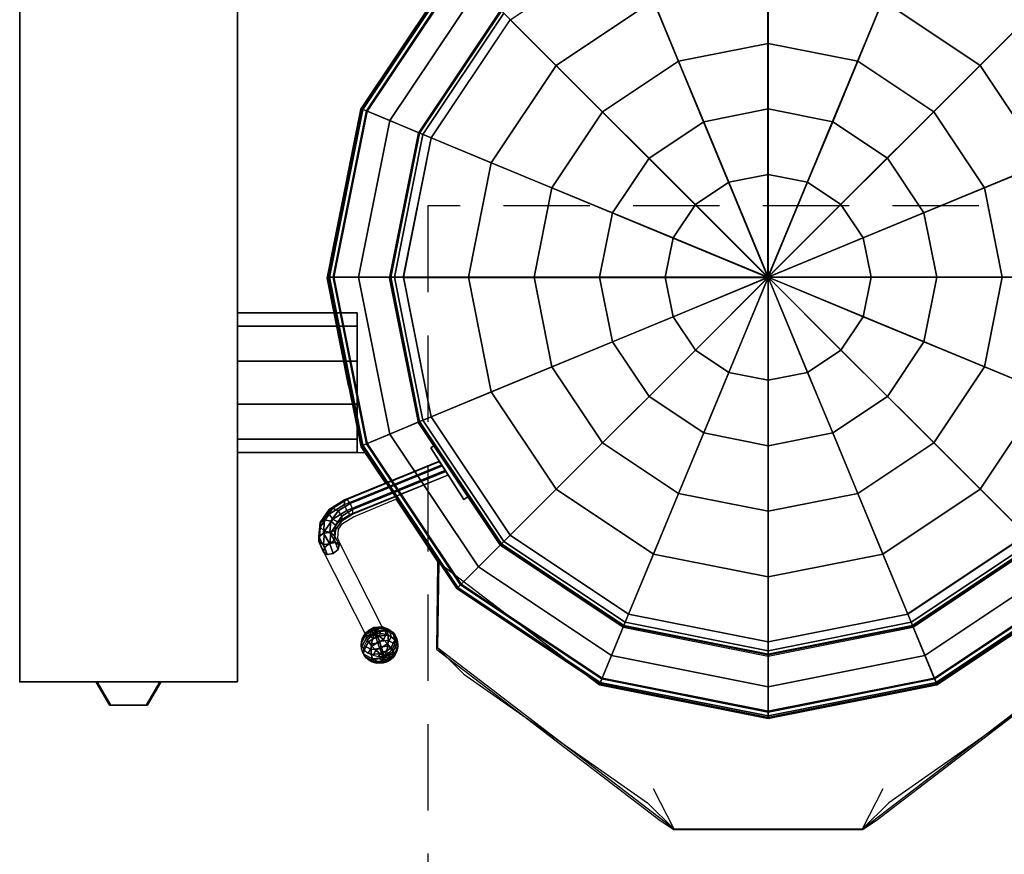
# Model space of a CAD drawing. Extents: x -25 to 1100, y -1750 to 75.
# Drawn here: x 0 to 724, y -1027 to -413 of the extents above; entities that cross this region are included whole.
import ezdxf

# ---------------------------------------------------------------- set-up
doc = ezdxf.new("R2010")
doc.units = 0
doc.header["$LTSCALE"] = 20
doc.linetypes.add('CONTINUA', pattern=[0])
doc.linetypes.add('HIDDEN2', pattern=[4.7625, 3.175, -1.5875])
for name, color, linetype in [('IQ_200_2D', 1, 'CONTINUA'), ('IQ_200_3D', 1, 'CONTINUA'), ('IQ_204_2D', 7, 'CONTINUA'), ('IQ_204_3D', 7, 'CONTINUOUS')]:
    doc.layers.add(name, color=color, linetype=linetype)
doc.layers.add('IQ_BLUE_3D', color=5, linetype='CONTINUOUS', lineweight=50)
doc.layers.add('IQ_INS_3D', color=3, linetype='CONTINUA', lineweight=25, plot=False)

msp = doc.modelspace()

# ---------------------------------------------------------------- linework, layer by layer
at = {"layer": 'IQ_200_2D'}
for p, q in [((0, 0), (0, -900)), ((159.99, 0), (159.99, -900)), ((250.59, -478.98), (320.84, -373.84)), ((230.58, -579.6), (250.59, -478.98)), ((225.92, -603), (230.58, -579.6)), ((241.67, -682.2), (225.92, -603)), ((160, -628.6), (231.01, -628.6)), ((241.67, -682.2), (250.62, -727.16)), ((250.62, -727.16), (268.71, -754.21)), ((160, -731.2), (253.32, -731.2)), ((268.71, -754.21), (239.06, -766.42)), ((239.06, -766.42), (227.73, -773.45)), ((245.21, -778.49), (276.37, -765.66)), ((276.37, -765.66), (307.34, -811.97)), ((227.73, -773.45), (221.06, -783.01)), ((237.21, -783.45), (245.21, -778.49)), ((221.06, -783.01), (220.07, -797.05)), ((233.78, -794.63), (234.26, -787.67)), ((234.26, -787.67), (237.21, -783.45)), ((235.75, -799.04), (233.78, -794.63)), ((220.07, -797.05), (223.58, -804.89)), ((266.37, -859.59), (235.75, -799.04)), ((223.58, -804.89), (253.77, -864.59)), ((306.52, -876.13), (307.34, -811.97)), ((306.52, -876.13), (470.63, -1001.91)), ((629.37, -1001.91), (793.48, -876.13)), ((0, -900), (159.99, -900)), ((470.63, -1001.91), (480.72, -1008.5)), ((619.28, -1008.5), (629.37, -1001.91)), ((480.72, -1008.5), (619.28, -1008.5))]:
    msp.add_line(p, q, dxfattribs=at)
msp.add_circle((264.37, -872.94), 13.5, dxfattribs=at)
at = {"layer": 'IQ_200_3D'}
msp.add_line((550, -602.5, 976.4), (550, -602.5, 295.14), dxfattribs=at)
at = {"layer": 'IQ_200_3D', "extrusion": (0.361754, -0.702946, -0.612372), "elevation": 107.85}
msp.add_lwpolyline([(-168.11, 1200.41), (-169.64, 1195.84), (-167.48, 1191.53), (-162.91, 1190), (-158.59, 1192.16), (-157.07, 1196.73), (-159.23, 1201.04), (-163.8, 1202.57)], close=True, dxfattribs=at)
at = {"layer": 'IQ_200_3D'}
msp.add_polyline3d([(550, -602.5, 976.4), (474.81, -602.5, 975.79), (426.62, -602.5, 974.4), (378.42, -602.5, 971.41), (330.23, -602.5, 968.03), (282.04, -602.5, 963.46), (275.45, -602.5, 960.08), (272.8, -602.5, 953.17), (272.8, -602.5, 921.25), (248.95, -602.5, 921.22), (230.39, -602.5, 916.02), (227.55, -602.5, 914.08), (226.45, -602.5, 910.82), (226.45, -602.5, 885.22), (230.95, -602.5, 885.22), (230.95, -602.5, 495.02), (272.35, -602.5, 495.02), (272.35, -602.5, 309.16), (329.78, -602.5, 303.56), (377.97, -602.5, 300.18), (426.17, -602.5, 297.19), (474.36, -602.5, 295.8), (550, -602.5, 295.14)], dxfattribs=at)
for points in [[(0, 0, 860), (0, -900, 860), (160, -900, 860), (160, 0, 860)], [(0, 0, 900), (0, -900, 900), (0, -900, 860), (0, 0, 860)], [(160, 0, 900), (160, -900, 900), (0, -900, 900), (0, 0, 900)], [(0, -900, 500), (0, -900, 860), (0, 0, 860), (0, 0, 500)], [(160, 0, 900), (160, 0, 860), (160, -900, 860), (160, -900, 900)], [(160, 0, 500), (160, 0, 860), (160, -900, 860), (160, -900, 500)], [(549.79, -334.54, 963.46), (549.79, -602.5, 976.4), (447.25, -354.94, 963.46), (549.79, -334.54, 963.46)], [(652.34, -354.9, 963.46), (549.8, -602.46, 976.4), (549.8, -334.5, 963.46), (652.34, -354.9, 963.46)], [(353.67, -406.17, 309.16), (394.28, -446.78, 303.56), (465.73, -399.05, 303.56), (443.75, -345.98, 309.16)], [(656.25, -345.98, 309.16), (634.27, -399.05, 303.56), (705.72, -446.78, 303.56), (746.33, -406.17, 309.16)], [(447.26, -354.98, 963.46), (549.8, -602.54, 976.4), (360.33, -413.06, 963.46), (447.26, -354.98, 963.46)], [(739.3, -412.95, 963.46), (549.82, -602.43, 976.4), (652.37, -354.87, 963.46), (739.3, -412.95, 963.46)], [(252.09, -479.1, 914.08), (251.08, -478.68, 910.82), (321.22, -373.72, 910.82), (321.99, -374.49, 914.08)], [(251.08, -478.68, 910.82), (251.08, -478.68, 885.22), (321.22, -373.72, 885.22), (321.22, -373.72, 910.82)], [(251.08, -478.68, 885.22), (255.24, -480.4, 885.22), (324.4, -376.9, 885.22), (321.22, -373.72, 885.22)], [(254.72, -480.19, 916.02), (252.09, -479.1, 914.08), (321.99, -374.49, 914.08), (324, -376.5, 916.02)], [(271.87, -487.29, 921.22), (254.72, -480.19, 916.02), (324, -376.5, 916.02), (337.13, -389.63, 921.22)], [(255.24, -480.4, 885.22), (255.24, -480.4, 495.02), (324.4, -376.9, 495.02), (324.4, -376.9, 885.22)], [(255.24, -480.4, 495.02), (293.48, -496.25, 495.02), (353.67, -406.17, 495.02), (324.4, -376.9, 495.02)], [(465.73, -399.05, 303.56), (484.17, -443.57, 300.18), (550, -430.47, 300.18), (550, -382.28, 303.56)], [(550, -382.28, 303.56), (550, -430.47, 300.18), (615.83, -443.57, 300.18), (634.27, -399.05, 303.56)], [(293.9, -496.42, 921.25), (271.87, -487.29, 921.22), (337.13, -389.63, 921.22), (353.99, -406.49, 921.25)], [(394.28, -446.78, 303.56), (428.36, -480.86, 300.18), (484.17, -443.57, 300.18), (465.73, -399.05, 303.56)], [(634.27, -399.05, 303.56), (615.83, -443.57, 300.18), (671.64, -480.86, 300.18), (705.72, -446.78, 303.56)], [(293.48, -496.25, 495.02), (293.48, -496.25, 309.16), (353.67, -406.17, 309.16), (353.67, -406.17, 495.02)], [(293.48, -496.25, 309.16), (346.55, -518.23, 303.56), (394.28, -446.78, 303.56), (353.67, -406.17, 309.16)], [(296.35, -497.43, 960.08), (293.9, -496.42, 953.17), (353.99, -406.49, 953.17), (355.86, -408.36, 960.08)], [(293.9, -496.42, 953.17), (293.9, -496.42, 921.25), (353.99, -406.49, 921.25), (353.99, -406.49, 953.17)], [(302.44, -499.96, 963.46), (296.35, -497.43, 960.08), (355.86, -408.36, 960.08), (360.52, -413.02, 963.46)], [(746.33, -406.17, 309.16), (705.72, -446.78, 303.56), (753.45, -518.23, 303.56), (806.52, -496.25, 309.16)], [(360.35, -413.1, 963.46), (549.82, -602.57, 976.4), (302.26, -500.03, 963.46), (360.35, -413.1, 963.46)], [(797.42, -499.86, 963.46), (549.86, -602.4, 976.4), (739.33, -412.93, 963.46), (797.42, -499.86, 963.46)], [(484.17, -443.57, 300.18), (502.61, -488.09, 297.19), (550, -478.67, 297.19), (550, -430.47, 300.18)], [(550, -430.47, 300.18), (550, -478.67, 297.19), (597.39, -488.09, 297.19), (615.83, -443.57, 300.18)], [(346.55, -518.23, 303.56), (391.07, -536.67, 300.18), (428.36, -480.86, 300.18), (394.28, -446.78, 303.56)], [(428.36, -480.86, 300.18), (462.44, -514.94, 297.19), (502.61, -488.09, 297.19), (484.17, -443.57, 300.18)], [(615.83, -443.57, 300.18), (597.39, -488.09, 297.19), (637.56, -514.94, 297.19), (671.64, -480.86, 300.18)], [(705.72, -446.78, 303.56), (671.64, -480.86, 300.18), (708.93, -536.67, 300.18), (753.45, -518.23, 303.56)], [(227.55, -602.5, 914.08), (226.45, -602.5, 910.82), (251.08, -478.68, 910.82), (252.09, -479.1, 914.08)], [(226.45, -602.5, 910.82), (226.45, -602.5, 885.22), (251.08, -478.68, 885.22), (251.08, -478.68, 910.82)], [(226.45, -602.5, 885.22), (230.95, -602.5, 885.22), (255.24, -480.4, 885.22), (251.08, -478.68, 885.22)], [(230.39, -602.5, 916.02), (227.55, -602.5, 914.08), (252.09, -479.1, 914.08), (254.72, -480.19, 916.02)], [(248.95, -602.5, 921.22), (230.39, -602.5, 916.02), (254.72, -480.19, 916.02), (271.87, -487.29, 921.22)], [(230.95, -602.5, 885.22), (230.95, -602.5, 495.02), (255.24, -480.4, 495.02), (255.24, -480.4, 885.22)], [(230.95, -602.5, 495.02), (272.35, -602.5, 495.02), (293.48, -496.25, 495.02), (255.24, -480.4, 495.02)], [(391.07, -536.67, 300.18), (435.59, -555.11, 297.19), (462.44, -514.94, 297.19), (428.36, -480.86, 300.18)], [(502.61, -488.09, 297.19), (521.05, -532.62, 295.8), (550, -526.86, 295.8), (550, -478.67, 297.19)], [(550, -478.67, 297.19), (550, -526.86, 295.8), (578.95, -532.62, 295.8), (597.39, -488.09, 297.19)], [(671.64, -480.86, 300.18), (637.56, -514.94, 297.19), (664.41, -555.11, 297.19), (708.93, -536.67, 300.18)], [(272.8, -602.5, 921.25), (248.95, -602.5, 921.22), (271.87, -487.29, 921.22), (293.9, -496.42, 921.25)], [(462.44, -514.94, 297.19), (496.51, -549.01, 295.8), (521.05, -532.62, 295.8), (502.61, -488.09, 297.19)], [(597.39, -488.09, 297.19), (578.95, -532.62, 295.8), (603.49, -549.01, 295.8), (637.56, -514.94, 297.19)], [(272.35, -602.5, 495.02), (272.35, -602.5, 309.16), (293.48, -496.25, 309.16), (293.48, -496.25, 495.02)], [(272.35, -602.5, 309.16), (329.78, -602.5, 303.56), (346.55, -518.23, 303.56), (293.48, -496.25, 309.16)], [(275.45, -602.5, 960.08), (272.8, -602.5, 953.17), (293.9, -496.42, 953.17), (296.35, -497.43, 960.08)], [(272.8, -602.5, 953.17), (272.8, -602.5, 921.25), (293.9, -496.42, 921.25), (293.9, -496.42, 953.17)], [(282.04, -602.5, 963.46), (275.45, -602.5, 960.08), (296.35, -497.43, 960.08), (302.44, -499.96, 963.46)], [(302.3, -500.05, 963.46), (549.86, -602.6, 976.4), (281.9, -602.6, 963.46), (302.3, -500.05, 963.46)], [(817.85, -602.4, 963.46), (549.9, -602.4, 976.4), (797.46, -499.85, 963.46), (817.85, -602.4, 963.46)], [(329.78, -602.5, 303.56), (377.97, -602.5, 300.18), (391.07, -536.67, 300.18), (346.55, -518.23, 303.56)], [(435.59, -555.11, 297.19), (480.12, -573.55, 295.8), (496.51, -549.01, 295.8), (462.44, -514.94, 297.19)], [(637.56, -514.94, 297.19), (603.49, -549.01, 295.8), (619.88, -573.55, 295.8), (664.41, -555.11, 297.19)], [(753.45, -518.23, 303.56), (708.93, -536.67, 300.18), (722.03, -602.5, 300.18), (770.22, -602.5, 303.56)], [(521.05, -532.62, 295.8), (550, -602.5, 295.14), (550, -602.5, 295.14), (550, -526.86, 295.8)], [(550, -526.86, 295.8), (550, -602.5, 295.14), (550, -602.5, 295.14), (578.95, -532.62, 295.8)], [(496.51, -549.01, 295.8), (550, -602.5, 295.14), (550, -602.5, 295.14), (521.05, -532.62, 295.8)], [(578.95, -532.62, 295.8), (550, -602.5, 295.14), (550, -602.5, 295.14), (603.49, -549.01, 295.8)], [(377.97, -602.5, 300.18), (426.17, -602.5, 297.19), (435.59, -555.11, 297.19), (391.07, -536.67, 300.18)], [(708.93, -536.67, 300.18), (664.41, -555.11, 297.19), (673.83, -602.5, 297.19), (722.03, -602.5, 300.18)], [(480.12, -573.55, 295.8), (550, -602.5, 295.14), (550, -602.5, 295.14), (496.51, -549.01, 295.8)], [(603.49, -549.01, 295.8), (550, -602.5, 295.14), (550, -602.5, 295.14), (619.88, -573.55, 295.8)], [(426.17, -602.5, 297.19), (474.36, -602.5, 295.8), (480.12, -573.55, 295.8), (435.59, -555.11, 297.19)], [(664.41, -555.11, 297.19), (619.88, -573.55, 295.8), (625.64, -602.5, 295.8), (673.83, -602.5, 297.19)], [(474.36, -602.5, 295.8), (550, -602.5, 295.14), (550, -602.5, 295.14), (480.12, -573.55, 295.8)], [(619.88, -573.55, 295.8), (550, -602.5, 295.14), (550, -602.5, 295.14), (625.64, -602.5, 295.8)], [(252.09, -725.9, 914.08), (251.08, -726.32, 910.82), (226.45, -602.5, 910.82), (227.55, -602.5, 914.08)], [(251.08, -726.32, 910.82), (251.08, -726.32, 885.22), (226.45, -602.5, 885.22), (226.45, -602.5, 910.82)], [(251.08, -726.32, 885.22), (255.24, -724.6, 885.22), (230.95, -602.5, 885.22), (226.45, -602.5, 885.22)], [(254.72, -724.81, 916.02), (252.09, -725.9, 914.08), (227.55, -602.5, 914.08), (230.39, -602.5, 916.02)], [(271.87, -717.71, 921.22), (254.72, -724.81, 916.02), (230.39, -602.5, 916.02), (248.95, -602.5, 921.22)], [(255.24, -724.6, 885.22), (255.24, -724.6, 495.02), (230.95, -602.5, 495.02), (230.95, -602.5, 885.22)], [(255.24, -724.6, 495.02), (293.48, -708.75, 495.02), (272.35, -602.5, 495.02), (230.95, -602.5, 495.02)], [(293.9, -708.58, 921.25), (271.87, -717.71, 921.22), (248.95, -602.5, 921.22), (272.8, -602.5, 921.25)], [(293.48, -708.75, 495.02), (293.48, -708.75, 309.16), (272.35, -602.5, 309.16), (272.35, -602.5, 495.02)], [(293.48, -708.75, 309.16), (346.55, -686.77, 303.56), (329.78, -602.5, 303.56), (272.35, -602.5, 309.16)], [(296.35, -707.57, 960.08), (293.9, -708.58, 953.17), (272.8, -602.5, 953.17), (275.45, -602.5, 960.08)], [(293.9, -708.58, 953.17), (293.9, -708.58, 921.25), (272.8, -602.5, 921.25), (272.8, -602.5, 953.17)], [(302.44, -705.04, 963.46), (296.35, -707.57, 960.08), (275.45, -602.5, 960.08), (282.04, -602.5, 963.46)], [(281.94, -602.6, 963.46), (549.9, -602.6, 976.4), (302.33, -705.15, 963.46), (281.94, -602.6, 963.46)], [(302.37, -705.14, 963.46), (549.94, -602.6, 976.4), (360.46, -792.07, 963.46), (302.37, -705.14, 963.46)], [(346.55, -686.77, 303.56), (391.07, -668.33, 300.18), (377.97, -602.5, 300.18), (329.78, -602.5, 303.56)], [(360.49, -792.05, 963.46), (549.97, -602.57, 976.4), (447.43, -850.13, 963.46), (360.49, -792.05, 963.46)], [(391.07, -668.33, 300.18), (435.59, -649.89, 297.19), (426.17, -602.5, 297.19), (377.97, -602.5, 300.18)], [(435.59, -649.89, 297.19), (480.12, -631.45, 295.8), (474.36, -602.5, 295.8), (426.17, -602.5, 297.19)], [(447.45, -850.1, 963.46), (549.99, -602.54, 976.4), (549.99, -870.5, 963.46), (447.45, -850.1, 963.46)], [(480.12, -631.45, 295.8), (550, -602.5, 295.14), (550, -602.5, 295.14), (474.36, -602.5, 295.8)], [(496.51, -655.99, 295.8), (550, -602.5, 295.14), (550, -602.5, 295.14), (480.12, -631.45, 295.8)], [(521.05, -672.38, 295.8), (550, -602.5, 295.14), (550, -602.5, 295.14), (496.51, -655.99, 295.8)], [(550, -678.14, 295.8), (550, -602.5, 295.14), (550, -602.5, 295.14), (521.05, -672.38, 295.8)], [(797.5, -704.95, 963.46), (549.94, -602.4, 976.4), (817.89, -602.4, 963.46), (797.5, -704.95, 963.46)], [(739.44, -791.9, 963.46), (549.97, -602.43, 976.4), (797.53, -704.97, 963.46), (739.44, -791.9, 963.46)], [(652.54, -850.02, 963.46), (549.99, -602.46, 976.4), (739.47, -791.94, 963.46), (652.54, -850.02, 963.46)], [(625.64, -602.5, 295.8), (550, -602.5, 295.14), (550, -602.5, 295.14), (619.88, -631.45, 295.8)], [(619.88, -631.45, 295.8), (550, -602.5, 295.14), (550, -602.5, 295.14), (603.49, -655.99, 295.8)], [(603.49, -655.99, 295.8), (550, -602.5, 295.14), (550, -602.5, 295.14), (578.95, -672.38, 295.8)], [(578.95, -672.38, 295.8), (550, -602.5, 295.14), (550, -602.5, 295.14), (550, -678.14, 295.8)], [(550, -870.46, 963.46), (550, -602.5, 976.4), (652.54, -850.06, 963.46), (550, -870.46, 963.46)], [(673.83, -602.5, 297.19), (625.64, -602.5, 295.8), (619.88, -631.45, 295.8), (664.41, -649.89, 297.19)], [(722.03, -602.5, 300.18), (673.83, -602.5, 297.19), (664.41, -649.89, 297.19), (708.93, -668.33, 300.18)], [(770.22, -602.5, 303.56), (722.03, -602.5, 300.18), (708.93, -668.33, 300.18), (753.45, -686.77, 303.56)], [(248, -628.7, 740.95), (247.97, -638.5, 710.8), (160, -638.5, 710.8), (160, -628.7, 740.95)], [(247.97, -638.5, 771.11), (248, -628.7, 740.94), (160, -628.7, 740.95), (160, -638.5, 771.11)], [(462.44, -690.06, 297.19), (496.51, -655.99, 295.8), (480.12, -631.45, 295.8), (435.59, -649.89, 297.19)], [(664.41, -649.89, 297.19), (619.88, -631.45, 295.8), (603.49, -655.99, 295.8), (637.56, -690.06, 297.19)], [(247.97, -638.5, 710.8), (248.03, -664.15, 692.16), (160, -664.15, 692.16), (160, -638.5, 710.8)], [(248.02, -664.15, 789.74), (247.97, -638.5, 771.11), (160, -638.5, 771.11), (160, -664.15, 789.74)], [(428.36, -724.14, 300.18), (462.44, -690.06, 297.19), (435.59, -649.89, 297.19), (391.07, -668.33, 300.18)], [(708.93, -668.33, 300.18), (664.41, -649.89, 297.19), (637.56, -690.06, 297.19), (671.64, -724.14, 300.18)], [(502.61, -716.91, 297.19), (521.05, -672.38, 295.8), (496.51, -655.99, 295.8), (462.44, -690.06, 297.19)], [(637.56, -690.06, 297.19), (603.49, -655.99, 295.8), (578.95, -672.38, 295.8), (597.39, -716.91, 297.19)], [(248.03, -664.15, 692.16), (248.02, -695.85, 692.16), (160, -695.85, 692.16), (160, -664.15, 692.16)], [(248.02, -695.85, 789.74), (248.02, -664.15, 789.74), (160, -664.15, 789.74), (160, -695.85, 789.74)], [(394.28, -758.22, 303.56), (428.36, -724.14, 300.18), (391.07, -668.33, 300.18), (346.55, -686.77, 303.56)], [(550, -726.33, 297.19), (550, -678.14, 295.8), (521.05, -672.38, 295.8), (502.61, -716.91, 297.19)], [(597.39, -716.91, 297.19), (578.95, -672.38, 295.8), (550, -678.14, 295.8), (550, -726.33, 297.19)], [(753.45, -686.77, 303.56), (708.93, -668.33, 300.18), (671.64, -724.14, 300.18), (705.72, -758.22, 303.56)], [(353.67, -798.83, 309.16), (394.28, -758.22, 303.56), (346.55, -686.77, 303.56), (293.48, -708.75, 309.16)], [(806.52, -708.75, 309.16), (753.45, -686.77, 303.56), (705.72, -758.22, 303.56), (746.33, -798.83, 309.16)], [(484.17, -761.43, 300.18), (502.61, -716.91, 297.19), (462.44, -690.06, 297.19), (428.36, -724.14, 300.18)], [(671.64, -724.14, 300.18), (637.56, -690.06, 297.19), (597.39, -716.91, 297.19), (615.83, -761.43, 300.18)], [(248.03, -721.5, 771.4), (248.02, -695.85, 789.74), (160, -695.85, 789.74), (160, -721.5, 771.11)], [(248.02, -695.85, 692.16), (248.03, -721.5, 710.93), (160, -721.5, 710.8), (160, -695.85, 692.16)], [(324.4, -828.1, 495.02), (353.67, -798.83, 495.02), (293.48, -708.75, 495.02), (255.24, -724.6, 495.02)], [(353.99, -798.51, 921.25), (337.13, -815.37, 921.22), (271.87, -717.71, 921.22), (293.9, -708.58, 921.25)], [(353.67, -798.83, 495.02), (353.67, -798.83, 309.16), (293.48, -708.75, 309.16), (293.48, -708.75, 495.02)], [(355.86, -796.64, 960.08), (353.99, -798.51, 953.17), (293.9, -708.58, 953.17), (296.35, -707.57, 960.08)], [(353.99, -798.51, 953.17), (353.99, -798.51, 921.25), (293.9, -708.58, 921.25), (293.9, -708.58, 953.17)], [(360.52, -791.98, 963.46), (355.86, -796.64, 960.08), (296.35, -707.57, 960.08), (302.44, -705.04, 963.46)], [(248.03, -731.3, 741.08), (248.03, -721.5, 771.4), (160, -721.5, 771.11), (160, -731.3, 740.95)], [(248.03, -721.5, 710.93), (248.03, -731.3, 741.08), (160, -731.3, 740.95), (160, -721.5, 710.8)], [(337.13, -815.37, 921.22), (324, -828.5, 916.02), (254.72, -724.81, 916.02), (271.87, -717.71, 921.22)], [(550, -774.53, 300.18), (550, -726.33, 297.19), (502.61, -716.91, 297.19), (484.17, -761.43, 300.18)], [(615.83, -761.43, 300.18), (597.39, -716.91, 297.19), (550, -726.33, 297.19), (550, -774.53, 300.18)], [(321.22, -831.28, 885.22), (324.4, -828.1, 885.22), (255.24, -724.6, 885.22), (251.08, -726.32, 885.22)], [(321.99, -830.51, 914.08), (321.22, -831.28, 910.82), (251.08, -726.32, 910.82), (252.09, -725.9, 914.08)], [(321.22, -831.28, 910.82), (321.22, -831.28, 885.22), (251.08, -726.32, 885.22), (251.08, -726.32, 910.82)], [(324, -828.5, 916.02), (321.99, -830.51, 914.08), (252.09, -725.9, 914.08), (254.72, -724.81, 916.02)], [(324.4, -828.1, 885.22), (324.4, -828.1, 495.02), (255.24, -724.6, 495.02), (255.24, -724.6, 885.22)], [(465.73, -805.95, 303.56), (484.17, -761.43, 300.18), (428.36, -724.14, 300.18), (394.28, -758.22, 303.56)], [(705.72, -758.22, 303.56), (671.64, -724.14, 300.18), (615.83, -761.43, 300.18), (634.27, -805.95, 303.56)], [(307.82, -737.9, 941.46), (238.76, -766.09, 913.27), (238.76, -769.5, 916.68), (309.95, -740.44, 945.74)], [(240.46, -765.77, 908.77), (307.96, -738.21, 936.32), (307.82, -737.9, 941.46), (238.76, -766.09, 913.27)], [(238.76, -769.5, 916.68), (309.95, -740.44, 945.74), (312.47, -744.61, 946.4), (240.46, -774, 917)], [(242.87, -768.72, 905.82), (310.61, -741.07, 933.47), (307.96, -738.21, 936.32), (240.46, -765.77, 908.77)], [(240.46, -774, 917), (312.47, -744.61, 946.4), (314.66, -747.88, 943.34), (242.87, -776.96, 914.05)], [(244.58, -773.22, 906.14), (313.08, -745.25, 934.11), (310.61, -741.07, 933.47), (242.87, -768.72, 905.82)], [(242.87, -776.96, 914.05), (314.66, -747.88, 943.34), (314.72, -747.99, 938.19), (244.58, -776.63, 909.55)], [(244.58, -776.63, 909.55), (314.72, -747.99, 938.19), (313.08, -745.25, 934.11), (244.58, -773.22, 906.14)], [(443.75, -859.02, 309.16), (465.73, -805.95, 303.56), (394.28, -758.22, 303.56), (353.67, -798.83, 309.16)], [(746.33, -798.83, 309.16), (705.72, -758.22, 303.56), (634.27, -805.95, 303.56), (656.25, -859.02, 309.16)], [(227.42, -773.12, 906.24), (238.76, -766.09, 913.27), (240.46, -765.77, 908.77), (230.13, -772.18, 902.36)], [(227.42, -776.53, 909.65), (238.76, -769.5, 916.68), (238.76, -766.09, 913.27), (227.42, -773.12, 906.24)], [(230.13, -772.18, 902.36), (240.46, -765.77, 908.77), (242.87, -768.72, 905.82), (233.95, -774.26, 900.28)], [(550, -822.72, 303.56), (550, -774.53, 300.18), (484.17, -761.43, 300.18), (465.73, -805.95, 303.56)], [(634.27, -805.95, 303.56), (615.83, -761.43, 300.18), (550, -774.53, 300.18), (550, -822.72, 303.56)], [(220.75, -782.69, 896.68), (227.42, -773.12, 906.24), (230.13, -772.18, 902.36), (224.05, -780.9, 893.64)], [(220.75, -786.09, 900.09), (227.42, -776.53, 909.65), (227.42, -773.12, 906.24), (220.75, -782.69, 896.68)], [(224.05, -780.9, 893.64), (230.13, -772.18, 902.36), (233.95, -774.26, 900.28), (228.7, -781.78, 892.76)], [(230.13, -780.41, 910.59), (240.46, -774, 917), (238.76, -769.5, 916.68), (227.42, -776.53, 909.65)], [(233.95, -782.49, 908.51), (242.87, -776.96, 914.05), (240.46, -774, 917), (230.13, -780.41, 910.59)], [(233.95, -774.26, 900.28), (242.87, -768.72, 905.82), (244.58, -773.22, 906.14), (236.66, -778.13, 901.23)], [(244.58, -776.63, 909.55), (236.66, -781.54, 904.64), (236.66, -778.13, 901.23), (244.58, -773.22, 906.14)], [(219.77, -793.32, 886.04), (220.75, -782.69, 896.68), (224.05, -780.9, 893.64), (223.15, -790.6, 883.94)], [(224.05, -789.13, 901.87), (230.13, -780.41, 910.59), (227.42, -776.53, 909.65), (220.75, -786.09, 900.09)], [(223.15, -790.6, 883.94), (224.05, -780.9, 893.64), (228.7, -781.78, 892.76), (227.93, -790.15, 884.39)], [(228.7, -790.01, 900.99), (233.95, -782.49, 908.51), (230.13, -780.41, 910.59), (224.05, -789.13, 901.87)], [(228.7, -781.78, 892.76), (233.95, -774.26, 900.28), (236.66, -778.13, 901.23), (232, -784.82, 894.55)], [(236.66, -781.54, 904.64), (232, -788.23, 897.96), (232, -784.82, 894.55), (236.66, -778.13, 901.23)], [(244.58, -776.63, 909.55), (242.87, -776.96, 914.05), (233.95, -782.49, 908.51), (236.66, -781.54, 904.64)], [(219.77, -796.73, 889.45), (220.75, -786.09, 900.09), (220.75, -782.69, 896.68), (219.77, -793.32, 886.04)], [(223.15, -798.83, 892.17), (224.05, -789.13, 901.87), (220.75, -786.09, 900.09), (219.77, -796.73, 889.45)], [(227.93, -790.15, 884.39), (228.7, -781.78, 892.76), (232, -784.82, 894.55), (231.31, -792.25, 887.11)], [(232, -788.23, 897.96), (228.7, -790.01, 900.99), (227.93, -798.38, 892.62), (231.31, -795.66, 890.52)], [(236.66, -781.54, 904.64), (233.95, -782.49, 908.51), (228.7, -790.01, 900.99), (232, -788.23, 897.96)], [(232, -788.23, 897.96), (231.31, -795.66, 890.52), (231.31, -792.25, 887.11), (232, -784.82, 894.55)], [(223.98, -801.23, 875.94), (219.77, -793.32, 886.04), (223.15, -790.6, 883.94), (227.62, -798.31, 874.74)], [(223.27, -804.57, 879.35), (219.77, -796.73, 889.45), (219.77, -793.32, 886.04), (223.98, -801.23, 875.94)], [(227.93, -798.38, 892.62), (228.7, -790.01, 900.99), (224.05, -789.13, 901.87), (223.15, -798.83, 892.17)], [(227.62, -798.31, 874.74), (223.15, -790.6, 883.94), (227.93, -790.15, 884.39), (232.06, -797.51, 876.44)], [(232.06, -797.51, 876.44), (227.93, -790.15, 884.39), (231.31, -792.25, 887.11), (234.69, -799.3, 880.06)], [(231.31, -795.66, 890.52), (227.93, -798.38, 892.62), (230.34, -805.56, 884.67), (233.98, -802.64, 883.47)], [(231.31, -795.66, 890.52), (233.98, -802.64, 883.47), (234.69, -799.3, 880.06), (231.31, -792.25, 887.11)], [(447.46, -850.06, 963.46), (444.93, -856.15, 960.08), (355.86, -796.64, 960.08), (360.52, -791.98, 963.46)], [(739.48, -791.98, 963.46), (744.14, -796.64, 960.08), (655.07, -856.15, 960.08), (652.54, -850.06, 963.46)], [(225.91, -806.36, 882.97), (223.15, -798.83, 892.17), (219.77, -796.73, 889.45), (223.27, -804.57, 879.35)], [(230.34, -805.56, 884.67), (227.93, -798.38, 892.62), (223.15, -798.83, 892.17), (225.91, -806.36, 882.97)], [(427.9, -897.26, 495.02), (443.75, -859.02, 495.02), (353.67, -798.83, 495.02), (324.4, -828.1, 495.02)], [(443.92, -858.6, 921.25), (434.79, -880.63, 921.22), (337.13, -815.37, 921.22), (353.99, -798.51, 921.25)], [(443.75, -859.02, 495.02), (443.75, -859.02, 309.16), (353.67, -798.83, 309.16), (353.67, -798.83, 495.02)], [(444.93, -856.15, 960.08), (443.92, -858.6, 953.17), (353.99, -798.51, 953.17), (355.86, -796.64, 960.08)], [(443.92, -858.6, 953.17), (443.92, -858.6, 921.25), (353.99, -798.51, 921.25), (353.99, -798.51, 953.17)], [(744.14, -796.64, 960.08), (746.01, -798.51, 953.17), (656.08, -858.6, 953.17), (655.07, -856.15, 960.08)], [(746.01, -798.51, 953.17), (746.01, -798.51, 921.25), (656.08, -858.6, 921.25), (656.08, -858.6, 953.17)], [(746.01, -798.51, 921.25), (762.87, -815.37, 921.22), (665.21, -880.63, 921.22), (656.08, -858.6, 921.25)], [(775.6, -828.1, 495.02), (746.33, -798.83, 495.02), (656.25, -859.02, 495.02), (672.1, -897.26, 495.02)], [(746.33, -798.83, 495.02), (746.33, -798.83, 309.16), (656.25, -859.02, 309.16), (656.25, -859.02, 495.02)], [(550, -880.15, 309.16), (550, -822.72, 303.56), (465.73, -805.95, 303.56), (443.75, -859.02, 309.16)], [(656.25, -859.02, 309.16), (634.27, -805.95, 303.56), (550, -822.72, 303.56), (550, -880.15, 309.16)], [(434.79, -880.63, 921.22), (427.69, -897.78, 916.02), (324, -828.5, 916.02), (337.13, -815.37, 921.22)], [(762.87, -815.37, 921.22), (776, -828.5, 916.02), (672.31, -897.78, 916.02), (665.21, -880.63, 921.22)], [(426.18, -901.42, 885.22), (427.9, -897.26, 885.22), (324.4, -828.1, 885.22), (321.22, -831.28, 885.22)], [(426.6, -900.41, 914.08), (426.18, -901.42, 910.82), (321.22, -831.28, 910.82), (321.99, -830.51, 914.08)], [(426.18, -901.42, 910.82), (426.18, -901.42, 885.22), (321.22, -831.28, 885.22), (321.22, -831.28, 910.82)], [(427.69, -897.78, 916.02), (426.6, -900.41, 914.08), (321.99, -830.51, 914.08), (324, -828.5, 916.02)], [(427.9, -897.26, 885.22), (427.9, -897.26, 495.02), (324.4, -828.1, 495.02), (324.4, -828.1, 885.22)], [(778.78, -831.28, 885.22), (775.6, -828.1, 885.22), (672.1, -897.26, 885.22), (673.82, -901.42, 885.22)], [(775.6, -828.1, 885.22), (775.6, -828.1, 495.02), (672.1, -897.26, 495.02), (672.1, -897.26, 885.22)], [(776, -828.5, 916.02), (778.01, -830.51, 914.08), (673.4, -900.41, 914.08), (672.31, -897.78, 916.02)], [(778.01, -830.51, 914.08), (778.78, -831.28, 910.82), (673.82, -901.42, 910.82), (673.4, -900.41, 914.08)], [(778.78, -831.28, 910.82), (778.78, -831.28, 885.22), (673.82, -901.42, 885.22), (673.82, -901.42, 910.82)], [(550, -870.46, 963.46), (550, -877.05, 960.08), (444.93, -856.15, 960.08), (447.46, -850.06, 963.46)], [(652.54, -850.06, 963.46), (655.07, -856.15, 960.08), (550, -877.05, 960.08), (550, -870.46, 963.46)], [(550, -921.55, 495.02), (550, -880.15, 495.02), (443.75, -859.02, 495.02), (427.9, -897.26, 495.02)], [(550, -879.7, 921.25), (550, -903.55, 921.22), (434.79, -880.63, 921.22), (443.92, -858.6, 921.25)], [(550, -880.15, 495.02), (550, -880.15, 309.16), (443.75, -859.02, 309.16), (443.75, -859.02, 495.02)], [(550, -877.05, 960.08), (550, -879.7, 953.17), (443.92, -858.6, 953.17), (444.93, -856.15, 960.08)], [(550, -879.7, 953.17), (550, -879.7, 921.25), (443.92, -858.6, 921.25), (443.92, -858.6, 953.17)], [(655.07, -856.15, 960.08), (656.08, -858.6, 953.17), (550, -879.7, 953.17), (550, -877.05, 960.08)], [(656.08, -858.6, 953.17), (656.08, -858.6, 921.25), (550, -879.7, 921.25), (550, -879.7, 953.17)], [(656.08, -858.6, 921.25), (665.21, -880.63, 921.22), (550, -903.55, 921.22), (550, -879.7, 921.25)], [(672.1, -897.26, 495.02), (656.25, -859.02, 495.02), (550, -880.15, 495.02), (550, -921.55, 495.02)], [(656.25, -859.02, 495.02), (656.25, -859.02, 309.16), (550, -880.15, 309.16), (550, -880.15, 495.02)], [(480.72, -1008, 910.82), (307.31, -875.1, 910.82), (326.4, -894.19, 955.82), (461.42, -988.98, 956.85)], [(619.28, -1008, 910.82), (792.69, -875.1, 910.82), (773.6, -894.19, 955.82), (638.58, -988.98, 956.85)], [(550, -903.55, 921.22), (550, -922.11, 916.02), (427.69, -897.78, 916.02), (434.79, -880.63, 921.22)], [(665.21, -880.63, 921.22), (672.31, -897.78, 916.02), (550, -922.11, 916.02), (550, -903.55, 921.22)], [(160, -900, 900), (160, -900, 860), (0, -900, 860), (0, -900, 900)], [(160, -900, 860), (160, -900, 860), (0, -900, 860)], [(0, -900, 500), (160, -900, 500), (160, -900, 860), (0, -900, 860)], [(550, -926.05, 885.22), (550, -921.55, 885.22), (427.9, -897.26, 885.22), (426.18, -901.42, 885.22)], [(550, -924.95, 914.08), (550, -926.05, 910.82), (426.18, -901.42, 910.82), (426.6, -900.41, 914.08)], [(550, -926.05, 910.82), (550, -926.05, 885.22), (426.18, -901.42, 885.22), (426.18, -901.42, 910.82)], [(550, -922.11, 916.02), (550, -924.95, 914.08), (426.6, -900.41, 914.08), (427.69, -897.78, 916.02)], [(550, -921.55, 885.22), (550, -921.55, 495.02), (427.9, -897.26, 495.02), (427.9, -897.26, 885.22)], [(673.82, -901.42, 885.22), (672.1, -897.26, 885.22), (550, -921.55, 885.22), (550, -926.05, 885.22)], [(672.1, -897.26, 885.22), (672.1, -897.26, 495.02), (550, -921.55, 495.02), (550, -921.55, 885.22)], [(672.31, -897.78, 916.02), (673.4, -900.41, 914.08), (550, -924.95, 914.08), (550, -922.11, 916.02)], [(673.4, -900.41, 914.08), (673.82, -901.42, 910.82), (550, -926.05, 910.82), (550, -924.95, 914.08)], [(673.82, -901.42, 910.82), (673.82, -901.42, 885.22), (550, -926.05, 885.22), (550, -926.05, 910.82)]]:
    msp.add_3dface(points, dxfattribs=at)
for points, invisible_edges in [([(307.31, -875.1, 910.82), (308.17, -812.24, 910.82), (321.22, -831.28, 910.82)], 8), ([(480.72, -1008, 910.82), (307.31, -875.1, 910.82), (321.22, -831.28, 910.82), (426.18, -901.42, 910.82)], 10), ([(619.28, -1008, 910.82), (792.69, -875.1, 910.82), (778.78, -831.28, 910.82), (673.82, -901.42, 910.82)], 10), ([(465.51, -978.28, 910.82), (550, -926.05, 910.82), (426.18, -901.42, 910.82), (465.51, -978.28, 910.82)], 5), ([(465.51, -978.28, 910.82), (426.18, -901.42, 910.82), (550, -926.05, 910.82)], 9), ([(634.42, -978.42, 910.82), (673.82, -901.42, 910.82), (550, -926.05, 910.82)], 9), ([(465.51, -978.28, 910.82), (634.42, -978.42, 910.82), (550, -926.05, 910.82)], 11), ([(619.28, -1008, 910.82), (634.42, -978.42, 910.82), (465.51, -978.28, 910.82), (480.72, -1008, 910.82)], 2)]:
    msp.add_3dface(points, dxfattribs=dict(at, invisible_edges=invisible_edges))
at = {"layer": 'IQ_200_3D', "ltscale": 5}
msp.add_3dface([(103.5, -900, 738.6), (103.5, -900, 805.4), (56.5, -900, 805.4), (56.5, -900, 738.6)], dxfattribs=at)
at = {"layer": 'IQ_204_2D'}
msp.add_lwpolyline([(292.98, -709.46), (271.8, -603), (292.98, -496.54), (353.28, -406.28), (443.54, -345.98), (550, -324.8), (656.46, -345.98), (746.72, -406.28), (807.02, -496.54), (828.2, -603), (807.02, -709.46), (746.72, -799.72), (656.46, -860.02), (550, -881.2), (443.54, -860.02), (353.28, -799.72)], close=True, dxfattribs=at)
msp.add_lwpolyline([(791.83, -812.74), (779.16, -832.16), (674.02, -902.41), (550, -927.08), (425.98, -902.41), (307.34, -811.97)], dxfattribs=at)
at = {"layer": 'IQ_204_3D', "ltscale": 5}
for points in [[(56.5, -900, 805.4), (66.55, -917.06, 802.62), (93.45, -917.06, 802.62), (103.5, -900, 805.4)], [(103.5, -900, 738.6), (93.45, -917.06, 741.38), (66.55, -917.06, 741.38), (56.5, -900, 738.6)], [(66.55, -917.06, 741.38), (66.55, -917.06, 802.62), (93.45, -917.06, 802.62), (93.45, -917.06, 741.38)]]:
    msp.add_3dface(points, dxfattribs=at)
at = {"layer": 'IQ_BLUE_3D', "ltscale": 5}
for points in [[(56.5, -900, 738.6), (56.5, -900, 805.4), (66.55, -917.06, 802.62), (66.55, -917.06, 741.38)], [(93.45, -917.06, 741.38), (93.45, -917.06, 802.62), (103.5, -900, 805.4), (103.5, -900, 738.6)]]:
    msp.add_3dface(points, dxfattribs=at)
at = {"layer": 'IQ_INS_3D', "linetype": 'HIDDEN2'}
for p, q in [((800, -550), (300, -550)), ((300, -550), (300, -1749.99))]:
    msp.add_line(p, q, dxfattribs=at)
at = {"layer": 'IQ_INS_3D'}
for p in [(550, -550), (0, -900)]:
    msp.add_point(p, dxfattribs=at)

# ---------------------------------------------------------------- meshes
at = {"layer": 'IQ_200_3D'}
mesh = msp.add_polymesh((6, 3), dxfattribs=at)
for k, corner in enumerate([(326.26, -765.76, 951.45), (326.26, -765.76, 924.45), (326.26, -765.76, 924.45), (302.09, -727.81, 951.45), (302.09, -727.81, 924.45), (302.09, -727.81, 924.45), (305.24, -725.66, 951.45), (305.24, -725.66, 924.45), (302.09, -727.81, 924.45), (330.06, -763.35, 951.45), (330.06, -763.35, 924.45), (326.26, -765.76, 924.45), (330.06, -763.35, 951.45), (330.06, -763.35, 951.45), (326.26, -765.76, 951.45), (305.24, -725.66, 951.45), (305.24, -725.66, 951.45), (302.09, -727.81, 951.45)]):
    mesh.set_mesh_vertex(divmod(k, 3), corner)
mesh = msp.add_polymesh((6, 3), dxfattribs=at)
for k, corner in enumerate([(326.26, -765.76, 951.45), (326.26, -765.76, 924.45), (326.26, -765.76, 924.45), (302.09, -727.81, 951.45), (302.09, -727.81, 924.45), (302.09, -727.81, 924.45), (305.24, -725.66, 951.45), (305.24, -725.66, 924.45), (302.09, -727.81, 924.45), (330.06, -763.35, 951.45), (330.06, -763.35, 924.45), (326.26, -765.76, 924.45), (330.06, -763.35, 951.45), (330.06, -763.35, 951.45), (326.26, -765.76, 951.45), (305.24, -725.66, 951.45), (305.24, -725.66, 951.45), (302.09, -727.81, 951.45)]):
    mesh.set_mesh_vertex(divmod(k, 3), corner)
mesh = msp.add_polymesh((10, 11), dxfattribs=dict(at, m_close=True))
for k, corner in enumerate([(261.05, -864.25, 825.42), (257.21, -865.03, 823.84), (254.08, -866.56, 821.45), (251.98, -868.71, 818.48), (251.1, -871.25, 815.23), (251.53, -873.94, 812), (253.23, -876.52, 809.13), (256.04, -878.74, 806.87), (259.67, -880.37, 805.47), (263.78, -881.26, 805.06), (267.96, -881.31, 805.67), (261.05, -864.25, 825.42), (258.23, -863.07, 822.51), (256.02, -862.84, 818.91), (254.64, -863.58, 814.99), (254.23, -865.23, 811.12), (254.82, -867.61, 807.69), (256.37, -870.5, 805.02), (258.7, -873.61, 803.38), (261.61, -876.64, 802.94), (264.8, -879.3, 803.72), (267.96, -881.31, 805.67), (261.05, -864.25, 825.42), (260.39, -861.72, 822.1), (260.13, -860.28, 818.14), (260.3, -860.06, 813.93), (260.88, -861.08, 809.87), (261.82, -863.25, 806.37), (263.02, -866.35, 803.77), (264.36, -870.09, 802.32), (265.72, -874.08, 802.16), (266.96, -877.95, 803.32), (267.96, -881.31, 805.67), (261.05, -864.25, 825.42), (262.87, -861.5, 822.78), (264.84, -859.86, 819.43), (266.79, -859.48, 815.69), (268.51, -860.4, 811.95), (269.84, -862.54, 808.56), (270.64, -865.67, 805.85), (270.85, -869.51, 804.09), (270.43, -873.66, 803.45), (269.44, -877.73, 803.99), (267.96, -881.31, 805.67), (261.05, -864.25, 825.42), (264.72, -862.49, 824.28), (268.36, -861.74, 822.28), (271.63, -862.07, 819.62), (274.2, -863.44, 816.57), (275.82, -865.73, 813.41), (276.33, -868.72, 810.47), (275.69, -872.1, 808.01), (273.95, -875.54, 806.3), (271.29, -878.72, 805.49), (267.96, -881.31, 805.67), (261.05, -864.25, 825.42), (265.23, -864.31, 826.03), (269.34, -865.2, 825.61), (272.97, -866.83, 824.21), (275.78, -869.05, 821.96), (277.48, -871.62, 819.08), (277.91, -874.32, 815.86), (277.03, -876.86, 812.6), (274.93, -879, 809.63), (271.8, -880.54, 807.25), (267.96, -881.31, 805.67), (261.05, -864.25, 825.42), (264.21, -866.27, 827.36), (267.4, -868.92, 828.15), (270.31, -871.95, 827.71), (272.65, -875.07, 826.07), (274.19, -877.96, 823.4), (274.78, -880.34, 819.97), (274.37, -881.98, 816.1), (272.99, -882.73, 812.17), (270.78, -882.5, 808.58), (267.96, -881.31, 805.67), (261.05, -864.25, 825.42), (262.05, -867.61, 827.77), (263.29, -871.48, 828.93), (264.65, -875.48, 828.77), (265.99, -879.21, 827.32), (267.19, -882.31, 824.72), (268.13, -884.48, 821.22), (268.71, -885.51, 817.16), (268.88, -885.29, 812.95), (268.62, -883.84, 808.99), (267.96, -881.31, 805.67), (261.05, -864.25, 825.42), (259.57, -867.84, 827.09), (258.58, -871.9, 827.64), (258.16, -876.06, 827), (258.37, -879.89, 825.24), (259.17, -883.03, 822.53), (260.5, -885.17, 819.14), (262.22, -886.09, 815.39), (264.17, -885.71, 811.66), (266.14, -884.06, 808.31), (267.96, -881.31, 805.67), (261.05, -864.25, 825.42), (257.72, -866.85, 825.59), (255.06, -870.02, 824.78), (253.32, -873.47, 823.07), (252.68, -876.85, 820.62), (253.19, -879.83, 817.67), (254.81, -882.12, 814.52), (257.38, -883.5, 811.46), (260.65, -883.83, 808.81), (264.3, -883.08, 806.81), (267.96, -881.31, 805.67)]):
    mesh.set_mesh_vertex(divmod(k, 11), corner)

doc.saveas('drawing.dxf')
